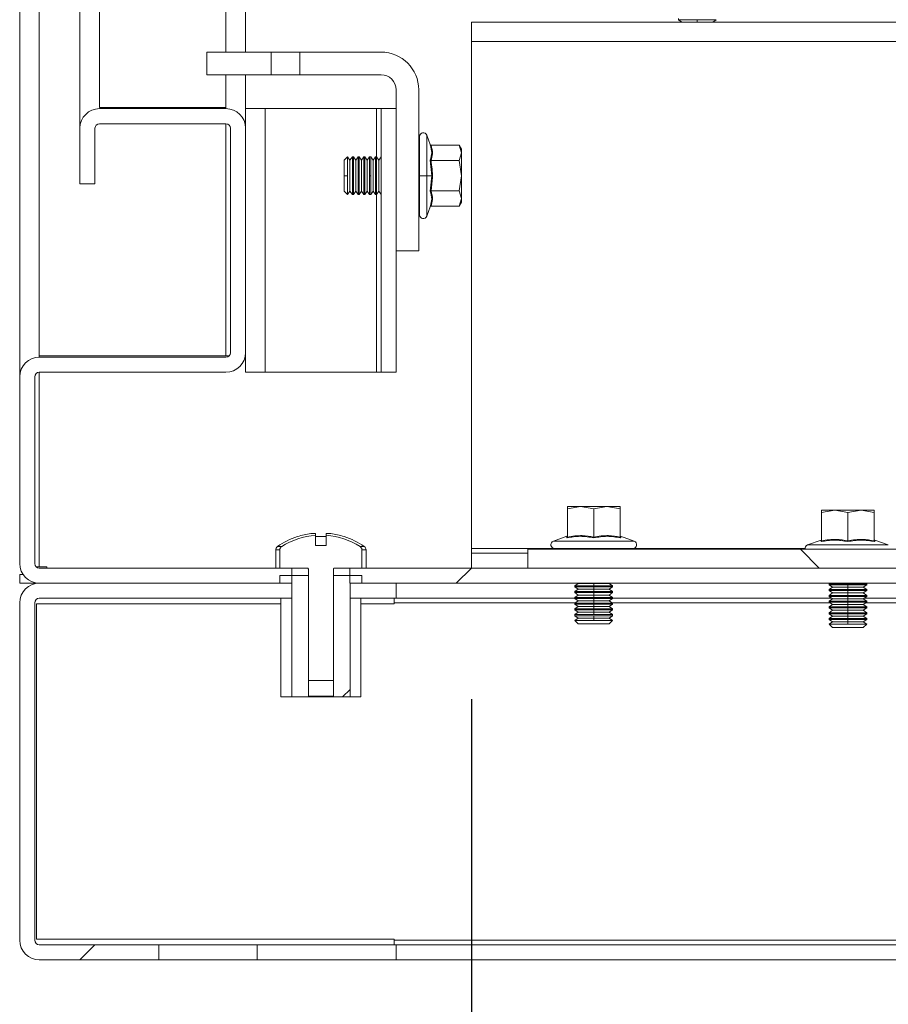
# Model space of a CAD drawing. Units: millimetres. Extents: x 63 to 8590, y 73 to 6123.
# Drawn here: x 5652 to 5767, y 3289 to 3420 of the extents above; entities that cross this region are included whole.
import ezdxf

# ---------------------------------------------------------------- set-up
doc = ezdxf.new("R2010")
doc.units = ezdxf.units.MM
doc.header["$LTSCALE"] = 5
doc.header["$PDSIZE"] = -1
doc.layers.add('Dimensions', color=7, linetype='Continuous')
doc.styles.get("Standard").update_dxf_attribs({"font": 'romans.shx', "width": 0.8})
doc.dimstyles.new('SLDDIMSTYLE2', dxfattribs={"dimscale": 10, "dimtxt": 2.5, "dimasz": 3.302, "dimexe": 1, "dimexo": 1, "dimgap": 0.926042, "dimtad": 1, "dimdec": 0, "dimrnd": 1e-09, "dimzin": 12, "dimdsep": 46, "dimtxsty": 'Standard', "dimcen": 2, "dimadec": 0, "dimazin": 3, "dimtfac": 1, "dimtdec": 0, "dimtmove": 0, "dimatfit": 0, "dimfxl": 1, "dimfrac": 2, "dimtolj": 1, "dimtzin": 12, "dimarcsym": 0})
pattern_1 = [(45, (-3582.28, -1232.53), (-168.38, 168.38), []), (45, (-3470.03, -1232.53), (-168.38, 168.38), [])]

# ---------------------------------------------------------------- blocks, each defined once
blk = doc.blocks.new('*D77')
at = {"layer": 'Defpoints', "color": 0, "transparency": 16777216}
for p in [(5711.73, 3349.43), (6211.73, 3349.43), (5711.73, 3069.83)]:
    blk.add_point(p, dxfattribs=at)
at = {"layer": 'Dimensions', "color": 0, "lineweight": -2, "transparency": 16777216}
for p, q in [((5711.73, 3329.43), (5711.73, 3049.83)), ((6211.73, 3329.43), (6211.73, 3049.83)), ((6145.69, 3069.83), (5777.77, 3069.83))]:
    blk.add_line(p, q, dxfattribs=at)
at = {"layer": 'Dimensions', "color": 0, "transparency": 16777216}
for points in [[(5777.77, 3080.83), (5777.77, 3058.82), (5711.73, 3069.83)], [(6145.69, 3080.83), (6145.69, 3058.82), (6211.73, 3069.83)]]:
    blk.add_solid(points, dxfattribs=at)
at = {"layer": 'Dimensions', "color": 0, "transparency": 16777216, "insert": (5944.49, 3138.35), "char_height": 50, "attachment_point": 2}
blk.add_mtext('\\A1;500', dxfattribs=at)

msp = doc.modelspace()

# ---------------------------------------------------------------- hatches: boundary and pattern name
at = {"linetype": 'Continuous', "lineweight": 18}
h = msp.add_hatch(dxfattribs=at)
h.set_pattern_fill('ANSI38', scale=25, style=0)
h.set_pattern_definition([(45, (-3582.28, -1232.53), (-56.1266, 56.1266), []), (135, (-3582.28, -1232.53), (-168.3798, 56.1266), [198.4375, -119.0625])])
h.paths.add_polyline_path([(6204.23, 3346.83), (6204.23, 3349.33), (5719.23, 3349.33), (5719.23, 3346.83)], flags=0)
h = msp.add_hatch(dxfattribs=at)
h.set_pattern_fill('ANSI32', scale=25, style=0)
h.set_pattern_definition(pattern_1)
h.paths.add_polyline_path([(6227.87, 3346.83), (5695.59, 3346.83), (5695.59, 3344.83), (6227.87, 3344.83)], flags=0)
h = msp.add_hatch(dxfattribs=at)
h.set_pattern_fill('ANSI32', scale=25, style=0)
h.set_pattern_definition(pattern_1)
h.paths.add_polyline_path([(5693.39, 3345.83), (5693.39, 3329.83), (5690.07, 3329.83), (5690.07, 3345.83), (5686.27, 3345.83), (5686.27, 3344.83), (5687.86, 3344.83), (5687.86, 3329.73), (5695.6, 3329.73), (5695.6, 3344.83), (5697.18, 3344.83), (5697.18, 3345.83)], flags=0)
h = msp.add_hatch(dxfattribs=at)
h.set_pattern_fill('ANSI32', scale=25, style=0)
h.set_pattern_definition(pattern_1)
edge = h.paths.add_edge_path(flags=0)
edge.add_arc((5654.33, 3297.43), 2.6, 180, 270)
edge.add_line((5654.33, 3294.83), (5670.19, 3294.83))
edge.add_line((5670.19, 3294.83), (5670.19, 3296.83))
edge.add_line((5670.19, 3296.83), (5654.33, 3296.83))
edge.add_arc((5654.33, 3297.43), 0.6, 180, 270, ccw=False)
edge.add_line((5653.73, 3297.43), (5653.73, 3342.23))
edge.add_arc((5654.33, 3342.23), 0.6, 90, 180, ccw=False)
edge.add_line((5654.33, 3342.83), (5687.86, 3342.83))
edge.add_line((5687.86, 3342.83), (5687.86, 3344.83))
edge.add_line((5687.86, 3344.83), (5654.33, 3344.83))
edge.add_arc((5654.33, 3342.23), 2.6, 90, 180)
edge.add_line((5651.73, 3342.23), (5651.73, 3297.43))

# ---------------------------------------------------------------- linework, layer by layer
at = {"color": 7, "linetype": 'Continuous', "lineweight": 18}
for p, q in [((5651.73, 3372.4), (5651.73, 4292.25)), ((5654.33, 4289.65), (5654.33, 3375)), ((5659.73, 3405.4), (5659.73, 4259.25)), ((5681.73, 4259.25), (5681.73, 3415.33)), ((5662.33, 4256.65), (5662.33, 3408)), ((5739.23, 3419.64), (5739.23, 3419.78)), ((5739.23, 3419.64), (5739.67, 3419.33)), ((5739.23, 3419.64), (5741.73, 3419.64)), ((5741.73, 3419.64), (5744.23, 3419.64)), ((5741.73, 3419.33), (5741.73, 3419.64)), ((5743.78, 3419.33), (5744.23, 3419.64)), ((5711.73, 3416.73), (5711.73, 3419.33)), ((5711.73, 3419.33), (6211.73, 3419.33)), ((6211.73, 3416.73), (5711.73, 3416.73)), ((5711.73, 3349.43), (5711.73, 3416.73)), ((5676.57, 3412.33), (5676.57, 3415.33)), ((5676.57, 3415.33), (5685.11, 3415.33)), ((5685.11, 3412.33), (5685.11, 3415.33)), ((5688.94, 3415.33), (5685.11, 3415.33)), ((5688.94, 3415.33), (5688.94, 3412.33)), ((5688.94, 3415.33), (5699.73, 3415.33)), ((5685.11, 3412.33), (5676.57, 3412.33)), ((5681.73, 3412.33), (5681.73, 3407.83)), ((5688.94, 3412.33), (5685.11, 3412.33)), ((5699.73, 3412.33), (5688.94, 3412.33)), ((5701.73, 3388.93), (5701.73, 3410.33)), ((5704.73, 3410.33), (5704.73, 3388.93)), ((5662.33, 3408), (5679.13, 3408)), ((5662.33, 3407.83), (5679.13, 3407.83)), ((5681.73, 3405.23), (5681.73, 3407.83)), ((5681.73, 3407.83), (5684.33, 3407.83)), ((5684.33, 3407.83), (5684.33, 3372.83)), ((5699.13, 3407.83), (5684.33, 3407.83)), ((5699.13, 3407.83), (5699.73, 3407.83)), ((5699.73, 3407.83), (5701.73, 3407.83)), ((5699.73, 3407.83), (5699.73, 3372.83)), ((5701.73, 3372.83), (5701.73, 3407.83)), ((5659.73, 3405.4), (5659.73, 3405.23)), ((5659.73, 3405.23), (5659.73, 3397.83)), ((5661.73, 3405.23), (5661.73, 3397.83)), ((5662.33, 3405.83), (5679.13, 3405.83)), ((5679.73, 3405.23), (5679.73, 3375.43)), ((5681.73, 3405.23), (5681.73, 3375.43)), ((5704.83, 3404.13), (5704.73, 3404.13)), ((5704.83, 3404.13), (5704.83, 3398.93)), ((5706.25, 3403.05), (5705.8, 3404.3)), ((5706.28, 3402.93), (5706.25, 3403.05)), ((5706.26, 3403.04), (5706.29, 3402.93)), ((5706.26, 3403.04), (5706.27, 3403.02)), ((5706.36, 3402.97), (5710.12, 3402.97)), ((5710.43, 3402.43), (5710.11, 3402.97)), ((5710.12, 3402.97), (5710.43, 3401.96)), ((5695.27, 3401.43), (5694.83, 3400.98)), ((5695.28, 3401.43), (5695.27, 3401.43)), ((5695.27, 3401.43), (5695.27, 3398.93)), ((5695.28, 3401.43), (5695.28, 3398.93)), ((5695.59, 3400.98), (5695.28, 3401.43)), ((5695.59, 3400.98), (5695.91, 3401.43)), ((5696.05, 3401.43), (5695.91, 3401.43)), ((5695.91, 3401.43), (5695.91, 3398.93)), ((5696.05, 3401.43), (5696.05, 3398.93)), ((5696.36, 3400.98), (5696.05, 3401.43)), ((5696.36, 3400.98), (5696.67, 3401.43)), ((5696.82, 3401.43), (5696.67, 3401.43)), ((5696.67, 3401.43), (5696.67, 3398.93)), ((5696.82, 3401.43), (5696.82, 3398.93)), ((5697.13, 3400.98), (5696.82, 3401.43)), ((5697.13, 3400.98), (5697.44, 3401.43)), ((5697.58, 3401.43), (5697.44, 3401.43)), ((5697.44, 3401.43), (5697.44, 3398.93)), ((5697.58, 3401.43), (5697.58, 3398.93)), ((5697.89, 3400.98), (5697.58, 3401.43)), ((5697.89, 3400.98), (5698.21, 3401.43)), ((5698.35, 3401.43), (5698.21, 3401.43)), ((5698.21, 3401.43), (5698.21, 3398.93)), ((5698.35, 3401.43), (5698.35, 3398.93)), ((5698.66, 3400.98), (5698.35, 3401.43)), ((5698.66, 3400.98), (5698.97, 3401.43)), ((5699.12, 3401.43), (5698.97, 3401.43)), ((5698.97, 3401.43), (5698.97, 3398.93)), ((5699.12, 3401.43), (5699.12, 3398.93)), ((5699.43, 3400.98), (5699.12, 3401.43)), ((5699.43, 3400.98), (5699.73, 3401.41)), ((5710.43, 3401.96), (5710.12, 3400.95)), ((5710.43, 3401.96), (5710.43, 3402.43)), ((5710.43, 3398.93), (5710.43, 3401.96)), ((5694.83, 3400.98), (5694.83, 3398.93)), ((5695.59, 3400.98), (5695.59, 3396.87)), ((5696.36, 3400.98), (5696.36, 3396.87)), ((5697.13, 3400.98), (5697.13, 3396.87)), ((5697.89, 3400.98), (5697.89, 3396.87)), ((5698.66, 3400.98), (5698.66, 3396.87)), ((5699.43, 3400.98), (5699.43, 3396.87)), ((5706.46, 3398.93), (5706.25, 3400.99)), ((5706.36, 3400.95), (5710.12, 3400.95)), ((5710.12, 3400.95), (5710.43, 3398.93)), ((5694.83, 3398.93), (5694.83, 3396.87)), ((5694.83, 3398.93), (5695.27, 3398.93)), ((5695.27, 3398.93), (5695.28, 3398.93)), ((5695.27, 3398.93), (5695.27, 3396.43)), ((5695.28, 3398.93), (5695.28, 3396.43)), ((5695.91, 3398.93), (5695.91, 3396.43)), ((5695.91, 3398.93), (5696.05, 3398.93)), ((5696.05, 3398.93), (5696.05, 3396.43)), ((5696.67, 3398.93), (5696.67, 3396.43)), ((5696.67, 3398.93), (5696.82, 3398.93)), ((5696.82, 3398.93), (5696.82, 3396.43)), ((5697.44, 3398.93), (5697.44, 3396.43)), ((5697.44, 3398.93), (5697.58, 3398.93)), ((5697.58, 3398.93), (5697.58, 3396.43)), ((5698.21, 3398.93), (5698.21, 3396.43)), ((5698.21, 3398.93), (5698.35, 3398.93)), ((5698.35, 3398.93), (5698.35, 3396.43)), ((5698.97, 3398.93), (5698.97, 3396.43)), ((5698.97, 3398.93), (5699.12, 3398.93)), ((5699.12, 3398.93), (5699.12, 3396.43)), ((5704.83, 3398.93), (5704.83, 3393.73)), ((5704.83, 3398.93), (5705.8, 3398.93)), ((5706.46, 3398.93), (5705.8, 3398.93)), ((5706.25, 3396.86), (5706.46, 3398.93)), ((5710.43, 3398.93), (5710.12, 3396.9)), ((5710.43, 3395.89), (5710.43, 3398.93)), ((5659.73, 3397.83), (5661.73, 3397.83)), ((5694.83, 3396.87), (5695.27, 3396.43)), ((5695.27, 3396.43), (5695.28, 3396.43)), ((5695.59, 3396.87), (5695.28, 3396.43)), ((5695.59, 3396.87), (5695.91, 3396.43)), ((5695.91, 3396.43), (5696.05, 3396.43)), ((5696.36, 3396.87), (5696.05, 3396.43)), ((5696.36, 3396.87), (5696.67, 3396.43)), ((5696.67, 3396.43), (5696.82, 3396.43)), ((5697.13, 3396.87), (5696.82, 3396.43)), ((5697.13, 3396.87), (5697.44, 3396.43)), ((5697.44, 3396.43), (5697.58, 3396.43)), ((5697.89, 3396.87), (5697.58, 3396.43)), ((5697.89, 3396.87), (5698.21, 3396.43)), ((5698.21, 3396.43), (5698.35, 3396.43)), ((5698.66, 3396.87), (5698.35, 3396.43)), ((5698.66, 3396.87), (5698.97, 3396.43)), ((5698.97, 3396.43), (5699.12, 3396.43)), ((5699.43, 3396.87), (5699.12, 3396.43)), ((5699.43, 3396.87), (5699.73, 3396.44)), ((5706.36, 3396.9), (5710.12, 3396.9)), ((5710.12, 3396.9), (5710.43, 3395.89)), ((5705.8, 3393.55), (5706.25, 3394.8)), ((5706.25, 3394.8), (5706.28, 3394.93)), ((5706.3, 3394.93), (5706.26, 3394.81)), ((5706.36, 3394.88), (5710.12, 3394.88)), ((5710.11, 3394.88), (5710.43, 3395.43)), ((5710.43, 3395.89), (5710.12, 3394.88)), ((5710.43, 3395.43), (5710.43, 3395.89)), ((5704.73, 3393.73), (5704.83, 3393.73)), ((5704.73, 3388.93), (5701.73, 3388.93)), ((5681.73, 3372.83), (5681.73, 3375.43)), ((5679.13, 3375), (5654.33, 3375)), ((5679.13, 3374.83), (5654.33, 3374.83)), ((5679.13, 3375), (5679.55, 3375)), ((5654.33, 3372.83), (5679.13, 3372.83)), ((5684.33, 3372.83), (5681.73, 3372.83)), ((5684.33, 3372.83), (5699.13, 3372.83)), ((5699.73, 3372.83), (5699.13, 3372.83)), ((5699.73, 3372.83), (5701.73, 3372.83)), ((5651.73, 3347.43), (5651.73, 3372.23)), ((5653.73, 3347.43), (5653.73, 3372.23)), ((5724.48, 3354.71), (5726.23, 3355.03)), ((5724.48, 3355.03), (5724.48, 3354.71)), ((5726.23, 3355.03), (5724.48, 3355.03)), ((5724.48, 3350.95), (5724.48, 3354.71)), ((5726.23, 3355.03), (5727.98, 3354.71)), ((5729.73, 3355.03), (5726.23, 3355.03)), ((5727.98, 3354.71), (5729.73, 3355.03)), ((5727.98, 3350.95), (5727.98, 3354.71)), ((5729.73, 3355.03), (5731.48, 3354.71)), ((5731.48, 3355.03), (5729.73, 3355.03)), ((5731.48, 3354.71), (5731.48, 3355.03)), ((5731.48, 3350.95), (5731.48, 3354.71)), ((5758.23, 3354.21), (5759.98, 3354.53)), ((5758.23, 3354.53), (5758.23, 3354.21)), ((5759.98, 3354.53), (5758.23, 3354.53)), ((5758.23, 3350.45), (5758.23, 3354.21)), ((5759.98, 3354.53), (5761.73, 3354.21)), ((5763.48, 3354.53), (5759.98, 3354.53)), ((5761.73, 3354.21), (5763.48, 3354.53)), ((5761.73, 3350.45), (5761.73, 3354.21)), ((5763.48, 3354.53), (5765.23, 3354.21)), ((5765.23, 3354.53), (5763.48, 3354.53)), ((5765.23, 3354.21), (5765.23, 3354.53)), ((5765.23, 3350.45), (5765.23, 3354.21)), ((5688.64, 3351.01), (5688.62, 3351.03)), ((5690.39, 3351.41), (5691.02, 3351.41)), ((5691.02, 3351.41), (5691.02, 3351.18)), ((5691.02, 3351.18), (5691.02, 3349.82)), ((5692.44, 3351.18), (5692.44, 3351.41)), ((5692.44, 3351.41), (5693.07, 3351.41)), ((5692.44, 3349.82), (5692.44, 3351.18)), ((5694.83, 3351.03), (5694.82, 3351.01)), ((5724.41, 3351.05), (5722.61, 3350.4)), ((5722.61, 3350.4), (5733.35, 3350.4)), ((5724.41, 3350.85), (5724.41, 3351.05)), ((5731.54, 3351.05), (5731.55, 3350.85)), ((5731.54, 3351.05), (5733.35, 3350.4)), ((5758.16, 3350.55), (5756.36, 3349.9)), ((5758.16, 3350.35), (5758.16, 3350.55)), ((5765.29, 3350.55), (5765.3, 3350.35)), ((5765.29, 3350.55), (5767.1, 3349.9)), ((5685.73, 3346.93), (5685.73, 3349.25)), ((5686.27, 3346.83), (5686.27, 3349.25)), ((5692.44, 3349.82), (5691.02, 3349.82)), ((5697.18, 3349.25), (5697.18, 3346.83)), ((5697.73, 3346.93), (5697.73, 3349.25)), ((5711.73, 3349.43), (5711.73, 3348.83)), ((6204.23, 3349.33), (5719.23, 3349.33)), ((5719.23, 3349.33), (5719.23, 3346.83)), ((5722.78, 3349.43), (5722.78, 3349.33)), ((5722.78, 3349.43), (5733.18, 3349.43)), ((5733.18, 3349.33), (5733.18, 3349.43)), ((5756.36, 3349.9), (5767.1, 3349.9)), ((5711.73, 3346.83), (5711.73, 3348.83)), ((5711.73, 3348.83), (5719.23, 3348.83)), ((5654.33, 3347), (5653.9, 3347)), ((5654.33, 3347), (5655.33, 3347)), ((5654.33, 3346.83), (5687.87, 3346.83)), ((5655.33, 3347), (5655.33, 3346.83)), ((5685.73, 3346.93), (5685.73, 3346.83)), ((5689.98, 3346.83), (5686.27, 3346.83)), ((5687.87, 3344.83), (5687.87, 3346.83)), ((5690.07, 3331.93), (5690.07, 3346.68)), ((5693.39, 3346.68), (5693.39, 3331.93)), ((5697.18, 3346.83), (5693.48, 3346.83)), ((5695.59, 3346.83), (5695.59, 3344.83)), ((5695.59, 3346.83), (6227.87, 3346.83)), ((5697.73, 3346.83), (5697.73, 3346.93)), ((6204.23, 3346.83), (5719.23, 3346.83)), ((5651.73, 3344.83), (5651.73, 3346)), ((5652.15, 3346), (5651.73, 3346)), ((5686.27, 3345.83), (5686.27, 3344.83)), ((5686.27, 3345.83), (5690.07, 3345.83)), ((5690.07, 3345.83), (5690.07, 3329.83)), ((5693.39, 3345.83), (5697.18, 3345.83)), ((5693.39, 3329.83), (5693.39, 3345.83)), ((5697.18, 3344.83), (5697.18, 3345.83)), ((5651.73, 3344.83), (5654.33, 3344.83)), ((5654.33, 3344.83), (5687.86, 3344.83)), ((5654.33, 3344.83), (5687.87, 3344.83)), ((5686.27, 3344.83), (5687.86, 3344.83)), ((5687.86, 3344.83), (5687.86, 3329.73)), ((5687.86, 3344.83), (5687.86, 3342.83)), ((5695.59, 3344.83), (6227.87, 3344.83)), ((5695.6, 3344.83), (5697.18, 3344.83)), ((5695.6, 3329.73), (5695.6, 3344.83)), ((5695.6, 3342.83), (5695.6, 3344.83)), ((5695.6, 3344.83), (5701.73, 3344.83)), ((5701.73, 3344.83), (5701.73, 3342.83)), ((5725.92, 3344.79), (5725.48, 3344.48)), ((5725.48, 3344.48), (5727.98, 3344.48)), ((5725.48, 3344.34), (5725.48, 3344.48)), ((5725.48, 3344.34), (5725.92, 3344.03)), ((5725.48, 3344.34), (5727.98, 3344.34)), ((5725.92, 3344.03), (5725.48, 3343.71)), ((5725.88, 3344.83), (5725.92, 3344.79)), ((5725.92, 3344.79), (5727.98, 3344.79)), ((5725.92, 3344.03), (5727.98, 3344.03)), ((5727.98, 3344.79), (5727.98, 3344.48)), ((5727.98, 3344.79), (5730.03, 3344.79)), ((5727.98, 3344.48), (5730.48, 3344.48)), ((5727.98, 3344.34), (5730.48, 3344.34)), ((5727.98, 3344.03), (5727.98, 3344.34)), ((5727.98, 3344.03), (5727.98, 3343.71)), ((5727.98, 3344.03), (5730.03, 3344.03)), ((5730.03, 3344.79), (5730.08, 3344.83)), ((5730.48, 3344.48), (5730.03, 3344.79)), ((5730.03, 3344.03), (5730.48, 3344.34)), ((5730.48, 3343.71), (5730.03, 3344.03)), ((5730.48, 3344.34), (5730.48, 3344.48)), ((5759.34, 3344.83), (5759.23, 3344.75)), ((5759.23, 3344.75), (5761.73, 3344.75)), ((5759.23, 3344.6), (5759.23, 3344.75)), ((5759.23, 3344.6), (5759.67, 3344.29)), ((5759.23, 3344.6), (5761.73, 3344.6)), ((5759.67, 3344.29), (5759.23, 3343.98)), ((5759.23, 3343.98), (5761.73, 3343.98)), ((5759.23, 3343.84), (5759.23, 3343.98)), ((5759.23, 3343.84), (5759.67, 3343.53)), ((5759.23, 3343.84), (5761.73, 3343.84)), ((5759.67, 3344.29), (5761.73, 3344.29)), ((5761.73, 3344.75), (5764.23, 3344.75)), ((5761.73, 3344.6), (5764.23, 3344.6)), ((5761.73, 3344.29), (5761.73, 3344.6)), ((5761.73, 3344.29), (5761.73, 3343.98)), ((5761.73, 3344.29), (5763.78, 3344.29)), ((5761.73, 3343.98), (5764.23, 3343.98)), ((5761.73, 3343.84), (5764.23, 3343.84)), ((5761.73, 3343.53), (5761.73, 3343.84)), ((5763.78, 3344.29), (5764.23, 3344.6)), ((5764.23, 3343.98), (5763.78, 3344.29)), ((5763.78, 3343.53), (5764.23, 3343.84)), ((5764.23, 3344.75), (5764.12, 3344.83)), ((5764.23, 3344.6), (5764.23, 3344.75)), ((5764.23, 3343.84), (5764.23, 3343.98)), ((5654.33, 3342.83), (5687.86, 3342.83)), ((5686.42, 3329.73), (5686.42, 3342.83)), ((5695.6, 3342.83), (5701.73, 3342.83)), ((5697.04, 3329.73), (5697.04, 3342.83)), ((5701.48, 3342.23), (5701.48, 3342.83)), ((5725.48, 3342.83), (5701.73, 3342.83)), ((5725.48, 3343.71), (5727.98, 3343.71)), ((5725.48, 3343.57), (5725.48, 3343.71)), ((5725.48, 3343.57), (5725.92, 3343.26)), ((5725.48, 3343.57), (5727.98, 3343.57)), ((5725.92, 3343.26), (5725.48, 3342.95)), ((5725.48, 3342.95), (5727.98, 3342.95)), ((5725.48, 3342.8), (5725.48, 3342.95)), ((5725.48, 3342.8), (5725.92, 3342.49)), ((5725.48, 3342.8), (5727.98, 3342.8)), ((5725.92, 3342.49), (5725.48, 3342.18)), ((5725.92, 3343.26), (5727.98, 3343.26)), ((5725.92, 3342.49), (5727.98, 3342.49)), ((5727.98, 3343.71), (5730.48, 3343.71)), ((5727.98, 3343.57), (5730.48, 3343.57)), ((5727.98, 3343.26), (5727.98, 3343.57)), ((5727.98, 3343.26), (5730.03, 3343.26)), ((5727.98, 3343.26), (5727.98, 3342.95)), ((5727.98, 3342.95), (5730.48, 3342.95)), ((5727.98, 3342.8), (5730.48, 3342.8)), ((5727.98, 3342.49), (5727.98, 3342.8)), ((5727.98, 3342.49), (5727.98, 3342.18)), ((5727.98, 3342.49), (5730.03, 3342.49)), ((5730.03, 3343.26), (5730.48, 3343.57)), ((5730.48, 3342.95), (5730.03, 3343.26)), ((5730.03, 3342.49), (5730.48, 3342.8)), ((5730.48, 3342.18), (5730.03, 3342.49)), ((5730.48, 3343.57), (5730.48, 3343.71)), ((5730.48, 3342.8), (5730.48, 3342.95)), ((5759.58, 3342.83), (5730.48, 3342.83)), ((5759.67, 3343.53), (5759.23, 3343.21)), ((5759.23, 3343.21), (5761.73, 3343.21)), ((5759.23, 3343.07), (5759.23, 3343.21)), ((5759.23, 3343.07), (5759.67, 3342.76)), ((5759.23, 3343.07), (5761.73, 3343.07)), ((5759.67, 3342.76), (5759.23, 3342.45)), ((5759.23, 3342.45), (5761.73, 3342.45)), ((5759.23, 3342.3), (5759.23, 3342.45)), ((5759.67, 3343.53), (5761.73, 3343.53)), ((5759.67, 3342.76), (5761.73, 3342.76)), ((5761.73, 3343.53), (5761.73, 3343.21)), ((5761.73, 3343.53), (5763.78, 3343.53)), ((5761.73, 3343.21), (5764.23, 3343.21)), ((5761.73, 3343.07), (5764.23, 3343.07)), ((5761.73, 3342.76), (5761.73, 3343.07)), ((5761.73, 3342.76), (5763.78, 3342.76)), ((5761.73, 3342.76), (5761.73, 3342.45)), ((5761.73, 3342.45), (5764.23, 3342.45)), ((5764.23, 3343.21), (5763.78, 3343.53)), ((5763.78, 3342.76), (5764.23, 3343.07)), ((5764.23, 3342.45), (5763.78, 3342.76)), ((5771.73, 3342.83), (5763.88, 3342.83)), ((5764.23, 3343.07), (5764.23, 3343.21)), ((5764.23, 3342.3), (5764.23, 3342.45)), ((5651.73, 3342.23), (5651.73, 3297.43)), ((5653.73, 3342.23), (5653.73, 3297.43)), ((5653.98, 3297.58), (5653.98, 3342.08)), ((5653.98, 3342.08), (5686.42, 3342.08)), ((5697.04, 3342.08), (5701.48, 3342.08)), ((5701.48, 3342.08), (5701.48, 3342.23)), ((5725.48, 3342.18), (5727.98, 3342.18)), ((5725.48, 3342.04), (5725.48, 3342.18)), ((5725.48, 3342.04), (5725.92, 3341.73)), ((5725.48, 3342.04), (5727.98, 3342.04)), ((5725.92, 3341.73), (5725.48, 3341.41)), ((5725.48, 3341.41), (5727.98, 3341.41)), ((5725.48, 3341.27), (5725.48, 3341.41)), ((5725.48, 3341.27), (5725.92, 3340.96)), ((5725.48, 3341.27), (5727.98, 3341.27)), ((5725.92, 3341.73), (5727.98, 3341.73)), ((5727.98, 3342.18), (5730.48, 3342.18)), ((5727.98, 3342.04), (5730.48, 3342.04)), ((5727.98, 3341.73), (5727.98, 3342.04)), ((5727.98, 3341.73), (5727.98, 3341.41)), ((5727.98, 3341.73), (5730.03, 3341.73)), ((5727.98, 3341.41), (5730.48, 3341.41)), ((5727.98, 3341.27), (5730.48, 3341.27)), ((5727.98, 3340.96), (5727.98, 3341.27)), ((5730.03, 3341.73), (5730.48, 3342.04)), ((5730.48, 3341.41), (5730.03, 3341.73)), ((5730.03, 3340.96), (5730.48, 3341.27)), ((5730.48, 3342.04), (5730.48, 3342.18)), ((5730.48, 3341.27), (5730.48, 3341.41)), ((5759.23, 3342.3), (5759.67, 3341.99)), ((5759.23, 3342.3), (5761.73, 3342.3)), ((5759.67, 3341.99), (5759.23, 3341.68)), ((5759.23, 3341.68), (5761.73, 3341.68)), ((5759.23, 3341.54), (5759.23, 3341.68)), ((5759.23, 3341.54), (5759.67, 3341.23)), ((5759.23, 3341.54), (5761.73, 3341.54)), ((5759.67, 3341.23), (5759.23, 3340.91)), ((5759.67, 3341.99), (5761.73, 3341.99)), ((5759.67, 3341.23), (5761.73, 3341.23)), ((5761.73, 3342.3), (5764.23, 3342.3)), ((5761.73, 3341.99), (5761.73, 3342.3)), ((5761.73, 3341.99), (5761.73, 3341.68)), ((5761.73, 3341.99), (5763.78, 3341.99)), ((5761.73, 3341.68), (5764.23, 3341.68)), ((5761.73, 3341.23), (5761.73, 3341.54)), ((5761.73, 3341.54), (5764.23, 3341.54)), ((5761.73, 3341.23), (5761.73, 3340.91)), ((5761.73, 3341.23), (5763.78, 3341.23)), ((5763.78, 3341.99), (5764.23, 3342.3)), ((5764.23, 3341.68), (5763.78, 3341.99)), ((5763.78, 3341.23), (5764.23, 3341.54)), ((5764.23, 3340.91), (5763.78, 3341.23)), ((5764.23, 3341.54), (5764.23, 3341.68)), ((5725.92, 3340.96), (5725.48, 3340.65)), ((5725.48, 3340.65), (5727.98, 3340.65)), ((5725.48, 3340.5), (5725.48, 3340.65)), ((5725.48, 3340.5), (5725.92, 3340.19)), ((5725.48, 3340.5), (5727.98, 3340.5)), ((5725.92, 3340.19), (5725.48, 3339.88)), ((5725.48, 3339.88), (5727.98, 3339.88)), ((5725.48, 3339.87), (5725.48, 3339.88)), ((5725.48, 3339.87), (5730.48, 3339.87)), ((5725.92, 3339.43), (5725.48, 3339.87)), ((5725.92, 3340.96), (5727.98, 3340.96)), ((5725.92, 3340.19), (5727.98, 3340.19)), ((5727.98, 3340.96), (5730.03, 3340.96)), ((5727.98, 3340.96), (5727.98, 3340.65)), ((5727.98, 3340.65), (5730.48, 3340.65)), ((5727.98, 3340.5), (5730.48, 3340.5)), ((5727.98, 3340.19), (5727.98, 3340.5)), ((5727.98, 3340.19), (5727.98, 3339.88)), ((5727.98, 3340.19), (5730.03, 3340.19)), ((5727.98, 3339.88), (5730.48, 3339.88)), ((5730.48, 3340.65), (5730.03, 3340.96)), ((5730.03, 3340.19), (5730.48, 3340.5)), ((5730.48, 3339.88), (5730.03, 3340.19)), ((5730.03, 3339.43), (5730.48, 3339.87)), ((5730.48, 3340.5), (5730.48, 3340.65)), ((5730.48, 3339.87), (5730.48, 3339.88)), ((5759.23, 3340.91), (5761.73, 3340.91)), ((5759.23, 3340.77), (5759.23, 3340.91)), ((5759.23, 3340.77), (5759.67, 3340.46)), ((5759.23, 3340.77), (5761.73, 3340.77)), ((5759.67, 3340.46), (5759.23, 3340.15)), ((5759.23, 3340.15), (5761.73, 3340.15)), ((5759.23, 3340), (5759.23, 3340.15)), ((5759.23, 3340), (5759.67, 3339.69)), ((5759.23, 3340), (5761.73, 3340)), ((5759.67, 3340.46), (5761.73, 3340.46)), ((5761.73, 3340.91), (5764.23, 3340.91)), ((5761.73, 3340.77), (5764.23, 3340.77)), ((5761.73, 3340.46), (5761.73, 3340.77)), ((5761.73, 3340.46), (5763.78, 3340.46)), ((5761.73, 3340.46), (5761.73, 3340.15)), ((5761.73, 3340.15), (5764.23, 3340.15)), ((5761.73, 3340), (5764.23, 3340)), ((5761.73, 3339.69), (5761.73, 3340)), ((5763.78, 3340.46), (5764.23, 3340.77)), ((5764.23, 3340.15), (5763.78, 3340.46)), ((5763.78, 3339.69), (5764.23, 3340)), ((5764.23, 3340.77), (5764.23, 3340.91)), ((5764.23, 3340), (5764.23, 3340.15)), ((5725.92, 3339.43), (5730.03, 3339.43)), ((5759.67, 3339.69), (5759.23, 3339.38)), ((5759.23, 3339.38), (5761.73, 3339.38)), ((5759.23, 3339.37), (5759.23, 3339.38)), ((5759.23, 3339.37), (5764.23, 3339.37)), ((5759.67, 3338.93), (5759.23, 3339.37)), ((5759.67, 3339.69), (5761.73, 3339.69)), ((5759.67, 3338.93), (5763.78, 3338.93)), ((5761.73, 3339.69), (5761.73, 3339.38)), ((5761.73, 3339.69), (5763.78, 3339.69)), ((5761.73, 3339.38), (5764.23, 3339.38)), ((5764.23, 3339.38), (5763.78, 3339.69)), ((5763.78, 3338.93), (5764.23, 3339.37)), ((5764.23, 3339.37), (5764.23, 3339.38)), ((5693.39, 3331.93), (5690.07, 3331.93)), ((5687.86, 3329.73), (5686.42, 3329.73)), ((5695.6, 3329.73), (5687.86, 3329.73)), ((5693.39, 3329.83), (5690.07, 3329.83)), ((5697.04, 3329.73), (5695.6, 3329.73)), ((5701.48, 3297.58), (5653.98, 3297.58)), ((5654.33, 3296.83), (5670.19, 3296.83)), ((5670.19, 3294.83), (5670.19, 3296.83)), ((5683.27, 3296.83), (5670.19, 3296.83)), ((5683.27, 3296.83), (5683.27, 3294.83)), ((5683.27, 3296.83), (5701.73, 3296.83)), ((5701.48, 3297.58), (5701.48, 3297.43)), ((5701.48, 3297.43), (6221.98, 3297.43)), ((5701.48, 3296.83), (5701.48, 3297.43)), ((5701.73, 3296.83), (5701.73, 3294.83)), ((5701.73, 3296.83), (6221.73, 3296.83)), ((5654.33, 3294.83), (5670.19, 3294.83)), ((5670.19, 3294.83), (5683.27, 3294.83)), ((5683.27, 3294.83), (5701.73, 3294.83)), ((5701.73, 3294.83), (6221.73, 3294.83))]:
    msp.add_line(p, q, dxfattribs=at)
at = {"color": 8, "linetype": 'Continuous', "lineweight": 18}
for p, q in [((5679.13, 4256.65), (5679.13, 3415.33)), ((5679.13, 3412.33), (5679.13, 3408)), ((5679.13, 3407.83), (5679.13, 3408)), ((5699.13, 3401.41), (5699.13, 3407.83)), ((5679.13, 3375), (5679.13, 3405.83)), ((5705.8, 3404.3), (5705.8, 3398.93)), ((5705.8, 3398.93), (5705.8, 3393.55)), ((5699.13, 3372.83), (5699.13, 3396.44)), ((5654.33, 3375), (5654.33, 3374.83)), ((5654.33, 3372.83), (5654.33, 3347)), ((5685.73, 3349.25), (5686.27, 3349.25)), ((5685.96, 3349.69), (5686.53, 3349.69)), ((5696.98, 3349.69), (5697.5, 3349.69)), ((5697.24, 3349.25), (5697.73, 3349.25)), ((5722.78, 3349.43), (5711.73, 3349.43)), ((5756.03, 3349.43), (5733.18, 3349.43)), ((5727.98, 3344.79), (5727.98, 3344.83)), ((5761.73, 3344.83), (5761.73, 3344.75)), ((5725.54, 3342.23), (5701.48, 3342.23)), ((5759.34, 3342.23), (5730.41, 3342.23)), ((5771.79, 3342.23), (5764.12, 3342.23))]:
    msp.add_line(p, q, dxfattribs=at)
at = {"color": 7, "linetype": 'Continuous', "lineweight": 18}
for centre, radius, start, end in [((5699.73, 3410.33), 5, 360, 90), ((5699.73, 3410.33), 2, 0, 90), ((5662.33, 3405.23), 2.6, 90, 180), ((5679.13, 3405.23), 2.6, 0, 90), ((5662.33, 3405.23), 0.6, 90, 180), ((5679.13, 3405.23), 0.6, 0, 90), ((5705.33, 3404.13), 0.5, 20, 180), ((5705.33, 3393.73), 0.5, 180, 340), ((5679.13, 3375.43), 2.6, 270, 0), ((5679.13, 3375.43), 0.6, 270, 0), ((5654.33, 3372.23), 2.6, 90, 180), ((5654.33, 3372.23), 0.6, 90, 180), ((5691.73, 3341.53), 10, 108.0819, 125.2515), ((5691.73, 3341.53), 9.68, 94.2052, 122.4983), ((5691.73, 3341.53), 9.97, 97.7067, 108.0605), ((5691.73, 3339.98), 11.05, 89.9996, 93.6841), ((5691.73, 3339.98), 11.05, 86.3159, 90.0004), ((5691.73, 3341.53), 9.68, 57.5017, 85.7948), ((5691.73, 3341.53), 9.97, 71.9395, 82.2933), ((5691.73, 3341.53), 10, 54.7485, 71.9181), ((5722.78, 3349.93), 0.5, 110, 270), ((5733.18, 3349.93), 0.5, 270, 70), ((5686.27, 3349.25), 0.54, 125.2515, 180), ((5697.19, 3349.25), 0.54, 360, 54.7485), ((5756.53, 3349.43), 0.5, 110, 191.537), ((5654.33, 3347.43), 2.6, 180, 270), ((5654.33, 3347.43), 0.6, 180, 270), ((5654.33, 3342.23), 2.6, 90, 180), ((5654.33, 3342.23), 0.6, 90, 180), ((5654.33, 3297.43), 2.6, 180, 270), ((5654.33, 3297.43), 0.6, 180, 270)]:
    msp.add_arc(centre, radius, start, end, dxfattribs=at)
for points, knots in [([(5706.36, 3402.97), (5706.35, 3402.97), (5706.32, 3402.97), (5706.29, 3402.99), (5706.27, 3403.01), (5706.26, 3403.03), (5706.25, 3403.04), (5706.25, 3403.05), (5706.25, 3403.05), (5706.25, 3403.05), (5706.25, 3403.05)], [0, 0, 0, 0, 0.2299, 0.499057, 0.749202, 0.93477, 0.981928, 0.994559, 0.998176, 1, 1, 1, 1]), ([(5706.36, 3402.97), (5706.46, 3402.59), (5706.64, 3401.92), (5706.44, 3401.24), (5706.36, 3400.95)], [0, 0, 0, 0, 0.559471, 1, 1, 1, 1]), ([(5706.25, 3400.99), (5706.25, 3400.99), (5706.25, 3400.99), (5706.25, 3400.99), (5706.26, 3400.98), (5706.27, 3400.97), (5706.29, 3400.96), (5706.32, 3400.95), (5706.35, 3400.95), (5706.36, 3400.95)], [0, 0, 0, 0, 0.001903, 0.018329, 0.065586, 0.250854, 0.500989, 0.77013, 1, 1, 1, 1]), ([(5706.36, 3400.95), (5706.46, 3400.19), (5706.64, 3398.84), (5706.44, 3397.5), (5706.36, 3396.9)], [0, 0, 0, 0, 0.559471, 1, 1, 1, 1]), ([(5706.25, 3396.86), (5706.25, 3396.86), (5706.25, 3396.86), (5706.25, 3396.87), (5706.26, 3396.87), (5706.27, 3396.88), (5706.29, 3396.89), (5706.32, 3396.9), (5706.35, 3396.9), (5706.36, 3396.9)], [0, 0, 0, 0, 0.001907, 0.018339, 0.0656, 0.250853, 0.500989, 0.77013, 1, 1, 1, 1]), ([(5706.36, 3396.9), (5706.46, 3396.53), (5706.64, 3395.85), (5706.44, 3395.18), (5706.36, 3394.88)], [0, 0, 0, 0, 0.559471, 1, 1, 1, 1]), ([(5706.25, 3394.8), (5706.25, 3394.8), (5706.25, 3394.8), (5706.25, 3394.81), (5706.26, 3394.82), (5706.27, 3394.84), (5706.29, 3394.86), (5706.32, 3394.88), (5706.35, 3394.88), (5706.36, 3394.88)], [0, 0, 0, 0, 0.001903, 0.018329, 0.065586, 0.250854, 0.500989, 0.77013, 1, 1, 1, 1]), ([(5727.98, 3350.85), (5727.38, 3350.95), (5726.19, 3351.15), (5725, 3350.95), (5724.41, 3350.85)], [0, 0, 0, 0, 0.501362, 1, 1, 1, 1]), ([(5724.41, 3350.85), (5724.41, 3350.85), (5724.41, 3350.85), (5724.41, 3350.85), (5724.42, 3350.86), (5724.44, 3350.87), (5724.46, 3350.89), (5724.47, 3350.92), (5724.48, 3350.94), (5724.48, 3350.95)], [0, 0, 0, 0, 0.001907, 0.018339, 0.0656, 0.250853, 0.500989, 0.77013, 1, 1, 1, 1]), ([(5724.48, 3350.95), (5725.13, 3351.06), (5726.3, 3351.24), (5727.47, 3351.04), (5727.98, 3350.95)], [0, 0, 0, 0, 0.559471, 1, 1, 1, 1]), ([(5727.98, 3350.95), (5728.63, 3351.06), (5729.8, 3351.24), (5730.97, 3351.04), (5731.48, 3350.95)], [0, 0, 0, 0, 0.559471, 1, 1, 1, 1]), ([(5731.55, 3350.85), (5730.95, 3350.95), (5729.76, 3351.15), (5728.57, 3350.95), (5727.98, 3350.85)], [0, 0, 0, 0, 0.501362, 1, 1, 1, 1]), ([(5727.98, 3350.85), (5727.98, 3350.85), (5727.98, 3350.85), (5727.98, 3350.85), (5727.98, 3350.86), (5727.98, 3350.87), (5727.98, 3350.89), (5727.98, 3350.92), (5727.98, 3350.94), (5727.98, 3350.95)], [0, 0, 0, 0, 0.001903, 0.018329, 0.065586, 0.250854, 0.500989, 0.77013, 1, 1, 1, 1]), ([(5731.48, 3350.95), (5731.48, 3350.94), (5731.48, 3350.92), (5731.5, 3350.89), (5731.52, 3350.87), (5731.54, 3350.86), (5731.55, 3350.85), (5731.55, 3350.85), (5731.55, 3350.85), (5731.55, 3350.85), (5731.55, 3350.85)], [0, 0, 0, 0, 0.2299, 0.499057, 0.749202, 0.93477, 0.981928, 0.994559, 0.998175, 1, 1, 1, 1]), ([(5761.73, 3350.35), (5761.13, 3350.45), (5759.94, 3350.65), (5758.75, 3350.45), (5758.16, 3350.35)], [0, 0, 0, 0, 0.501362, 1, 1, 1, 1]), ([(5758.16, 3350.35), (5758.16, 3350.35), (5758.16, 3350.35), (5758.16, 3350.35), (5758.17, 3350.36), (5758.19, 3350.37), (5758.21, 3350.39), (5758.22, 3350.42), (5758.23, 3350.44), (5758.23, 3350.45)], [0, 0, 0, 0, 0.001907, 0.018339, 0.0656, 0.250853, 0.500989, 0.77013, 1, 1, 1, 1]), ([(5758.23, 3350.45), (5758.88, 3350.56), (5760.05, 3350.74), (5761.22, 3350.54), (5761.73, 3350.45)], [0, 0, 0, 0, 0.559471, 1, 1, 1, 1]), ([(5761.73, 3350.45), (5762.38, 3350.56), (5763.55, 3350.74), (5764.72, 3350.54), (5765.23, 3350.45)], [0, 0, 0, 0, 0.559471, 1, 1, 1, 1]), ([(5765.3, 3350.35), (5764.7, 3350.45), (5763.51, 3350.65), (5762.32, 3350.45), (5761.73, 3350.35)], [0, 0, 0, 0, 0.501362, 1, 1, 1, 1]), ([(5761.73, 3350.35), (5761.73, 3350.35), (5761.73, 3350.35), (5761.73, 3350.35), (5761.73, 3350.36), (5761.73, 3350.37), (5761.73, 3350.39), (5761.73, 3350.42), (5761.73, 3350.44), (5761.73, 3350.45)], [0, 0, 0, 0, 0.001903, 0.018329, 0.065586, 0.250854, 0.500989, 0.77013, 1, 1, 1, 1]), ([(5765.23, 3350.45), (5765.23, 3350.44), (5765.23, 3350.42), (5765.25, 3350.39), (5765.27, 3350.37), (5765.29, 3350.36), (5765.3, 3350.35), (5765.3, 3350.35), (5765.3, 3350.35), (5765.3, 3350.35), (5765.3, 3350.35)], [0, 0, 0, 0, 0.2299, 0.499057, 0.749202, 0.93477, 0.981928, 0.994559, 0.998175, 1, 1, 1, 1]), ([(5686.27, 3349.25), (5686.28, 3349.3), (5686.28, 3349.37), (5686.33, 3349.49), (5686.41, 3349.6), (5686.49, 3349.67), (5686.53, 3349.69)], [0, 0, 0, 0, 0.267635, 0.40359, 0.750559, 1, 1, 1, 1]), ([(5696.93, 3349.69), (5696.95, 3349.68), (5697.02, 3349.63), (5697.12, 3349.51), (5697.18, 3349.36), (5697.18, 3349.28), (5697.18, 3349.25)], [0, 0, 0, 0, 0.118566, 0.509952, 0.859854, 1, 1, 1, 1]), ([(5689.98, 3346.83), (5690, 3346.81), (5690.03, 3346.79), (5690.06, 3346.74), (5690.07, 3346.7), (5690.07, 3346.68), (5690.07, 3346.68)], [0, 0, 0, 0, 0.3126544, 0.6628202, 0.937049, 1, 1, 1, 1]), ([(5693.39, 3346.68), (5693.39, 3346.69), (5693.39, 3346.71), (5693.4, 3346.75), (5693.43, 3346.79), (5693.46, 3346.82), (5693.48, 3346.83)], [0, 0, 0, 0, 0.2151656, 0.2895405, 0.7225204, 1, 1, 1, 1])]:
    msp.add_open_spline(points, degree=3, knots=knots, dxfattribs=at)
at = {"color": 8, "linetype": 'Continuous', "lineweight": 18}
for points, knots in [([(5706.25, 3400.99), (5706.36, 3401.33), (5706.55, 3401.97), (5706.36, 3402.62), (5706.28, 3402.93)], [0, 0, 0, 0, 0.532486, 1, 1, 1, 1]), ([(5706.28, 3394.93), (5706.36, 3395.23), (5706.55, 3395.88), (5706.36, 3396.52), (5706.25, 3396.86)], [0, 0, 0, 0, 0.469623, 1, 1, 1, 1])]:
    msp.add_open_spline(points, degree=3, knots=knots, dxfattribs=at)

# ---------------------------------------------------------------- dimensions: what is measured, and where the dimension line sits
at = {"layer": 'Dimensions'}
dim = msp.add_linear_dim(base=(5711.73, 3069.83), p1=(6211.73, 3349.43), p2=(5711.73, 3349.43), dimstyle='SLDDIMSTYLE2', override={"dimscale": 20}, dxfattribs=at)
dim.commit()
dim.dimension.update_dxf_attribs({"geometry": '*D77', "text_midpoint": (5944.49, 3069.83), "dimtype": 160})

doc.saveas('drawing.dxf')
